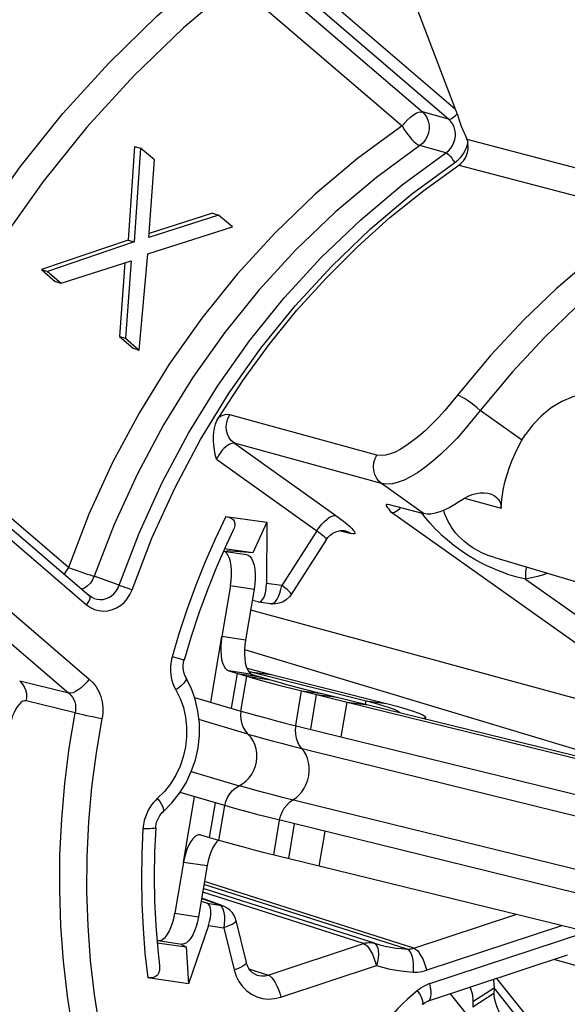
# Model space of a CAD drawing. Extents: x 7264 to 7726, y -3265 to -2939.
# Drawn here: x 7352 to 7357, y -3223 to -3213 of the extents above; entities that cross this region are included whole.
import ezdxf

# ---------------------------------------------------------------- set-up
doc = ezdxf.new("R2010")
doc.units = 0
doc.header["$LTSCALE"] = 0.3
doc.layers.get('0').update_dxf_attribs({"linetype": 'CONTINUOUS', "lineweight": 25})
doc.layers.add('_26_DATUM_AXIS', color=7, linetype='CONTINUOUS')
doc.layers.add('RUNDUNGEN', color=7, linetype='CONTINUOUS')

msp = doc.modelspace()

# ---------------------------------------------------------------- linework, layer by layer
at = {"color": 9}
for p, q in [((7355.84951, -3214.15593), (7353.01314, -3211.72326)), ((7355.7823, -3214.24953), (7352.91564, -3211.79088)), ((7353.93679, -3212.81176), (7355.53169, -3214.17966)), ((7353.74178, -3212.947), (7355.33668, -3214.3149)), ((7355.7823, -3214.24953), (7355.53169, -3214.17966)), ((7355.95806, -3214.44264), (7357.81207, -3214.92822)), ((7355.75665, -3214.57347), (7355.50633, -3214.5034)), ((7355.8805, -3214.69226), (7357.72088, -3215.17578)), ((7349.81067, -3216.76865), (7352.30876, -3218.91119)), ((7355.0944, -3217.47467), (7353.68238, -3217.08899)), ((7356.48133, -3217.32804), (7356.08533, -3217.04603)), ((7352.13548, -3218.55438), (7350.54058, -3217.18648)), ((7355.13911, -3217.7486), (7353.72753, -3217.36222)), ((7353.72753, -3217.36222), (7354.7022, -3218.05634)), ((7349.80827, -3217.45862), (7352.33534, -3219.626)), ((7353.55458, -3217.51434), (7354.51879, -3218.20101)), ((7349.61327, -3217.59385), (7352.14033, -3219.76124)), ((7355.54227, -3218.03571), (7355.13911, -3217.7486)), ((7355.9352, -3217.8884), (7356.28716, -3217.98442)), ((7358.20333, -3220.13771), (7355.23653, -3218.02488)), ((7355.31407, -3217.98787), (7355.32422, -3217.97771)), ((7352.57534, -3218.1406), (7352.38363, -3218.63893)), ((7354.80514, -3218.13485), (7354.83127, -3218.15737)), ((7354.51879, -3218.20101), (7354.18249, -3218.72789)), ((7354.74531, -3218.20077), (7354.84795, -3218.2281)), ((7354.79327, -3218.20238), (7354.81644, -3218.21039)), ((7354.81644, -3218.21039), (7354.84795, -3218.2281)), ((7352.20833, -3218.58025), (7352.31508, -3218.61697)), ((7352.62178, -3218.72512), (7352.38363, -3218.63893)), ((7354.18249, -3218.72789), (7354.03557, -3218.70644)), ((7356.52198, -3218.66503), (7358.38674, -3219.99304)), ((7354.2738, -3218.81263), (7354.27382, -3218.81259)), ((7352.32272, -3218.89062), (7352.30876, -3218.91119)), ((7353.88262, -3218.96127), (7358.20333, -3220.13771)), ((7353.83357, -3219.25068), (7353.60678, -3219.21758)), ((7353.82398, -3219.34082), (7357.6579, -3220.49611)), ((7353.1913, -3219.42867), (7353.12999, -3219.41169)), ((7353.23174, -3219.43966), (7353.1913, -3219.42867)), ((7353.89941, -3219.58036), (7353.67262, -3219.54725)), ((7353.75673, -3219.57215), (7353.98351, -3219.60525)), ((7353.88341, -3219.57204), (7353.88612, -3219.55604)), ((7353.90223, -3219.55808), (7354.08018, -3219.58062)), ((7352.14033, -3219.76124), (7351.66756, -3219.64632)), ((7353.84648, -3219.59871), (7354.07326, -3219.63182)), ((7354.37226, -3219.73872), (7354.57401, -3219.76516)), ((7352.20059, -3219.94911), (7351.73065, -3219.83427)), ((7354.51606, -3219.7741), (7354.71781, -3219.80054)), ((7354.80935, -3219.84626), (7355.01109, -3219.8727)), ((7354.98582, -3219.86841), (7354.99141, -3219.83544)), ((7355.01542, -3219.83849), (7355.18546, -3219.86002)), ((7355.52765, -3219.99979), (7355.54818, -3220.00339)), ((7353.23966, -3221.38364), (7353.46644, -3221.41675)), ((7355.07092, -3222.16188), (7353.42909, -3221.63713)), ((7355.38456, -3222.21765), (7353.43572, -3221.59796)), ((7355.44996, -3222.20897), (7353.44051, -3221.56973)), ((7353.58369, -3221.79459), (7353.41297, -3221.73219)), ((7354.9671, -3222.16373), (7353.42345, -3221.67038)), ((7353.46562, -3221.77735), (7353.58369, -3221.79459)), ((7353.58369, -3221.79459), (7353.61696, -3221.80299)), ((7355.44996, -3222.20897), (7356.4277, -3221.88545)), ((7353.47865, -3221.99226), (7353.62557, -3222.01371)), ((7353.62557, -3222.01371), (7353.72425, -3222.41798)), ((7353.7426, -3221.94341), (7353.74261, -3221.94346)), ((7356.86628, -3221.99335), (7355.57286, -3222.42133)), ((7355.60271, -3222.54953), (7357.10009, -3222.05406)), ((7354.05107, -3222.46683), (7354.9671, -3222.16373)), ((7353.86623, -3222.40602), (7354.05107, -3222.46683)), ((7354.17396, -3222.67919), (7355.09, -3222.37609)), ((7357.40396, -3222.49103), (7356.79368, -3222.31767)), ((7356.01657, -3222.72119), (7356.21898, -3222.59086)), ((7356.69354, -3223.1858), (7356.21898, -3222.59086)), ((7356.08937, -3223.00602), (7355.80203, -3222.6458))]:
    msp.add_line(p, q, dxfattribs=at)
at = {"color": 7}
for p, q in [((7355.94356, -3214.40951), (7355.95806, -3214.44264)), ((7352.77019, -3214.51187), (7352.70724, -3215.41171)), ((7352.82814, -3214.52902), (7352.76519, -3215.42886)), ((7352.77019, -3214.51187), (7352.82814, -3214.52902)), ((7352.96021, -3214.64229), (7352.82814, -3214.52902)), ((7352.90724, -3215.38482), (7352.96021, -3214.64229)), ((7353.5765, -3215.17087), (7352.90724, -3215.38482)), ((7353.51855, -3215.15372), (7352.90985, -3215.34831)), ((7353.51855, -3215.15372), (7353.5765, -3215.17087)), ((7353.70857, -3215.28414), (7353.5765, -3215.17087)), ((7352.89725, -3215.54213), (7353.70857, -3215.28414)), ((7352.70724, -3215.41171), (7351.87692, -3215.69487)), ((7352.70724, -3215.41171), (7352.76519, -3215.42886)), ((7352.76519, -3215.42886), (7351.93487, -3215.71203)), ((7352.81529, -3216.46714), (7352.89725, -3215.54213)), ((7351.87692, -3215.69487), (7352.00898, -3215.80814)), ((7351.87692, -3215.69487), (7351.93487, -3215.71203)), ((7352.06693, -3215.82529), (7352.73619, -3215.61135)), ((7352.67564, -3215.63071), (7352.62528, -3216.33672)), ((7352.73619, -3215.61135), (7352.68323, -3216.35387)), ((7351.93487, -3215.71203), (7352.06693, -3215.82529)), ((7352.00898, -3215.80814), (7352.06693, -3215.82529)), ((7352.62528, -3216.33672), (7352.75734, -3216.44999)), ((7352.62528, -3216.33672), (7352.68323, -3216.35387)), ((7352.68323, -3216.35387), (7352.81529, -3216.46714)), ((7352.75734, -3216.44999), (7352.81529, -3216.46714)), ((7349.83514, -3216.6796), (7352.33523, -3218.82385)), ((7355.21239, -3217.94796), (7355.54227, -3218.03571)), ((7353.64681, -3218.06315), (7354.03959, -3218.12048)), ((7354.03959, -3218.12048), (7353.90501, -3218.41349)), ((7354.03959, -3218.12048), (7354.03557, -3218.70644)), ((7354.60897, -3218.28754), (7354.2738, -3218.81263)), ((7353.90501, -3218.41349), (7353.63406, -3218.37393)), ((7353.90501, -3218.41349), (7353.65191, -3218.39558)), ((7356.2264, -3218.45986), (7356.22549, -3218.45959)), ((7352.3827, -3218.85184), (7352.38328, -3218.85206)), ((7353.9558, -3218.88523), (7353.89771, -3218.8722)), ((7353.9558, -3218.88523), (7353.95831, -3218.88564)), ((7354.07633, -3218.90292), (7353.95831, -3218.8857)), ((7353.67262, -3219.54725), (7353.84648, -3219.59871)), ((7353.84741, -3219.52032), (7354.08018, -3219.58062)), ((7353.86285, -3219.55002), (7353.88612, -3219.55604)), ((7353.88612, -3219.55604), (7354.99141, -3219.83544)), ((7353.89941, -3219.58036), (7354.07326, -3219.63182)), ((7354.08018, -3219.58062), (7355.18546, -3219.86002)), ((7354.99141, -3219.83544), (7355.07779, -3219.85809)), ((7355.07779, -3219.85809), (7355.15172, -3219.87904)), ((7355.18546, -3219.86002), (7355.28582, -3219.88609)), ((7355.56135, -3219.99328), (7355.55894, -3220.00749)), ((7353.40562, -3221.12258), (7353.39905, -3221.12112)), ((7353.57948, -3221.17403), (7353.40562, -3221.12258)), ((7353.57423, -3221.17248), (7353.55477, -3221.19187)), ((7353.55477, -3221.19187), (7353.53585, -3221.2179)), ((7353.61696, -3221.80299), (7353.41357, -3221.72865)), ((7353.40879, -3221.75688), (7353.46562, -3221.77735)), ((7353.47865, -3221.99226), (7353.28865, -3222.55107)), ((7353.7426, -3221.94341), (7353.84127, -3222.34768)), ((7352.98695, -3222.15628), (7353.26379, -3222.19669)), ((7353.22159, -3222.17402), (7353.26379, -3222.19669)), ((7353.26379, -3222.19669), (7353.28865, -3222.55107)), ((7356.92182, -3222.27527), (7355.58826, -3222.71653)), ((7353.28865, -3222.55107), (7352.89587, -3222.49373)), ((7353.94331, -3222.46744), (7353.94346, -3222.46749)), ((7356.24306, -3222.49987), (7356.64579, -3223.00477))]:
    msp.add_line(p, q, dxfattribs=at)
for points in [[(7355.86519, -3214.19961), (7355.86278, -3214.19254), (7355.8603, -3214.18538), (7355.85772, -3214.17814), (7355.85507, -3214.17082), (7355.85233, -3214.16342), (7355.06186, -3212.0869)], [(7355.86519, -3214.19961), (7355.87467, -3214.2294), (7355.88444, -3214.25892), (7355.89429, -3214.28795), (7355.90486, -3214.31712), (7355.91687, -3214.3469), (7355.94356, -3214.40951)], [(7355.97034, -3214.47334), (7355.96683, -3214.4656), (7355.96359, -3214.45792), (7355.96066, -3214.45027), (7355.95806, -3214.44264)], [(7355.8805, -3214.69226), (7355.90413, -3214.67336), (7355.92451, -3214.65149), (7355.94184, -3214.62632), (7355.95556, -3214.59887), (7355.96518, -3214.56981), (7355.9707, -3214.53982), (7355.9719, -3214.50992), (7355.96887, -3214.47978)], [(7355.96887, -3214.47978), (7355.96829, -3214.47843), (7355.96834, -3214.47691), (7355.96903, -3214.47522), (7355.97034, -3214.47334)], [(7353.57759, -3217.11288), (7353.81086, -3216.75631), (7354.06078, -3216.41398), (7354.3278, -3216.08535), (7354.61058, -3215.77201), (7354.9083, -3215.47513), (7355.21988, -3215.19557), (7355.54377, -3214.93478), (7355.8805, -3214.69226)], [(7357.31515, -3216.86961), (7357.2004, -3216.86847), (7357.08779, -3216.88336), (7356.97634, -3216.91461), (7356.86898, -3216.9612), (7356.7677, -3217.02275), (7356.67426, -3217.0976), (7356.5914, -3217.18376), (7356.51819, -3217.28189)], [(7353.55458, -3217.51434), (7353.54464, -3217.46843), (7353.53682, -3217.42352), (7353.53089, -3217.37957), (7353.52753, -3217.33668), (7353.52732, -3217.29481), (7353.53037, -3217.25433), (7353.53703, -3217.21539), (7353.54713, -3217.17854), (7353.56065, -3217.14444), (7353.57759, -3217.11288)], [(7356.30685, -3217.81239), (7356.32349, -3217.73651), (7356.34393, -3217.66291), (7356.36743, -3217.59215), (7356.3935, -3217.5244), (7356.42155, -3217.46004), (7356.45151, -3217.39845), (7356.48367, -3217.33901), (7356.51748, -3217.28224)], [(7356.51819, -3217.28189), (7356.50882, -3217.29354), (7356.48133, -3217.32804)], [(7355.9009, -3217.91049), (7355.93504, -3217.88848), (7355.97096, -3217.86964), (7356.0089, -3217.85429), (7356.0476, -3217.84314), (7356.0863, -3217.83702), (7356.12389, -3217.83598), (7356.15938, -3217.84045), (7356.17149, -3217.84332)], [(7356.17149, -3217.84332), (7356.19175, -3217.84979), (7356.21956, -3217.86342), (7356.24305, -3217.88113), (7356.26221, -3217.9025), (7356.27631, -3217.92716), (7356.28453, -3217.95449), (7356.28716, -3217.98442)], [(7356.28716, -3217.98442), (7356.28955, -3217.94162), (7356.29366, -3217.8986), (7356.29944, -3217.85549), (7356.30685, -3217.81239)], [(7355.23653, -3218.02488), (7355.22317, -3218.00952), (7355.21146, -3217.99537), (7355.20113, -3217.98227), (7355.19302, -3217.97071), (7355.18782, -3217.96109), (7355.18574, -3217.95357), (7355.18721, -3217.94845), (7355.18767, -3217.94794)], [(7355.18767, -3217.94794), (7355.19213, -3217.94575), (7355.20053, -3217.9456), (7355.21239, -3217.94796)], [(7355.9009, -3217.91049), (7355.84772, -3217.94634), (7355.79614, -3217.97688), (7355.74654, -3218.00192), (7355.69937, -3218.02104), (7355.655, -3218.03402), (7355.61383, -3218.04076), (7355.57621, -3218.04126), (7355.54227, -3218.03571)], [(7353.64681, -3218.06315), (7353.67495, -3218.06976), (7353.6976, -3218.07992), (7353.71489, -3218.09385), (7353.72645, -3218.11089), (7353.73193, -3218.13059), (7353.73144, -3218.15259), (7353.72493, -3218.17657), (7353.71985, -3218.18837)], [(7353.71985, -3218.18837), (7353.65188, -3218.33325), (7353.55705, -3218.54977), (7353.46887, -3218.76926), (7353.38745, -3218.99146), (7353.31288, -3219.21613), (7353.24524, -3219.44301)], [(7354.60896, -3218.28755), (7354.62451, -3218.26648), (7354.64762, -3218.24351), (7354.67318, -3218.2254), (7354.69937, -3218.21251), (7354.72407, -3218.20459), (7354.74605, -3218.20064), (7354.7638, -3218.19953), (7354.77749, -3218.20001), (7354.78441, -3218.20076)], [(7354.78441, -3218.20076), (7354.78714, -3218.20116), (7354.79237, -3218.20216), (7354.79323, -3218.20237)], [(7354.27382, -3218.81259), (7354.25762, -3218.83453), (7354.22895, -3218.86215), (7354.19519, -3218.88364), (7354.15748, -3218.89807), (7354.11719, -3218.90466), (7354.07633, -3218.90292)], [(7352.38276, -3218.85187), (7352.35782, -3218.84001), (7352.33523, -3218.82385)], [(7353.60678, -3219.21758), (7353.60035, -3219.26474), (7353.59699, -3219.31048), (7353.59672, -3219.35535), (7353.59949, -3219.39771), (7353.60535, -3219.43641), (7353.61405, -3219.47065), (7353.62548, -3219.49942), (7353.63926, -3219.5222), (7353.65492, -3219.53804), (7353.67262, -3219.54725)], [(7353.83357, -3219.25068), (7353.82712, -3219.29795), (7353.82376, -3219.34376), (7353.8235, -3219.38863), (7353.82629, -3219.43098), (7353.83216, -3219.46966), (7353.84087, -3219.50387), (7353.8523, -3219.5326), (7353.86608, -3219.55535), (7353.88173, -3219.57116), (7353.89941, -3219.58036)], [(7353.2534, -3219.59014), (7353.24249, -3219.55761), (7353.23704, -3219.52264), (7353.23727, -3219.48681), (7353.24302, -3219.4515), (7353.24524, -3219.44301)], [(7353.04634, -3220.89596), (7353.12849, -3220.81297), (7353.20115, -3220.72059), (7353.2634, -3220.61998), (7353.31424, -3220.51266), (7353.35293, -3220.40022), (7353.37894, -3220.28428), (7353.39191, -3220.16648), (7353.39168, -3220.04852), (7353.37829, -3219.93206), (7353.35196, -3219.81876), (7353.31313, -3219.71026), (7353.2534, -3219.59014)], [(7353.84648, -3219.59871), (7353.92022, -3219.6201), (7353.99957, -3219.64228), (7354.08459, -3219.66527), (7354.17512, -3219.68903), (7354.27099, -3219.71351), (7354.80935, -3219.84626)], [(7354.07326, -3219.63182), (7354.14349, -3219.65219), (7354.21906, -3219.67331), (7354.30004, -3219.69521), (7354.38625, -3219.71783), (7354.47756, -3219.74114), (7355.01109, -3219.8727)], [(7355.15172, -3219.87904), (7355.21248, -3219.89813), (7355.25951, -3219.91519)], [(7355.25951, -3219.91519), (7355.29238, -3219.93006), (7355.31077, -3219.94263), (7355.31275, -3219.94691)], [(7355.28582, -3219.88609), (7355.37171, -3219.91021), (7355.4423, -3219.93216), (7355.49696, -3219.95174), (7355.53517, -3219.96879), (7355.55657, -3219.98317), (7355.56135, -3219.99328)], [(7355.56135, -3219.99328), (7355.56093, -3219.99473), (7355.54818, -3220.00339)], [(7352.97246, -3221.05236), (7352.97403, -3221.03612), (7352.98161, -3221.00035), (7352.99476, -3220.96586), (7353.01309, -3220.93401), (7353.03579, -3220.90616), (7353.04633, -3220.89597)], [(7352.97246, -3221.05237), (7352.96179, -3221.2874), (7352.95844, -3221.52231), (7352.96241, -3221.75682), (7352.97372, -3221.99066), (7352.99233, -3222.22358), (7353.00851, -3222.37585)], [(7353.39905, -3221.12112), (7353.38664, -3221.12093), (7353.36736, -3221.12643), (7353.34754, -3221.13927), (7353.32792, -3221.15884), (7353.309, -3221.18491), (7353.2912, -3221.21661), (7353.27502, -3221.25336), (7353.26078, -3221.29409), (7353.24906, -3221.33736), (7353.23966, -3221.38364)], [(7354.54234, -3221.42158), (7354.00399, -3221.28883), (7353.90812, -3221.26435), (7353.81759, -3221.24059), (7353.73257, -3221.2176), (7353.65322, -3221.19542), (7353.57948, -3221.17403)], [(7353.53585, -3221.2179), (7353.51805, -3221.24958), (7353.50186, -3221.28631), (7353.48762, -3221.32704), (7353.47587, -3221.37036), (7353.46644, -3221.41675)], [(7353.74261, -3221.94346), (7353.73692, -3221.92432), (7353.72463, -3221.89646), (7353.70819, -3221.87068), (7353.68784, -3221.84755), (7353.66392, -3221.82764), (7353.63698, -3221.81157), (7353.61755, -3221.80321)], [(7353.00852, -3222.37585), (7353.0098, -3222.39591), (7353.00756, -3222.42355), (7353.0003, -3222.44725), (7352.98818, -3222.46669), (7352.97123, -3222.48144), (7352.94995, -3222.49113), (7352.92489, -3222.49516), (7352.89587, -3222.49373)], [(7353.9433, -3222.46744), (7353.92428, -3222.4595), (7353.90185, -3222.44527), (7353.88209, -3222.42691), (7353.86534, -3222.40485), (7353.85194, -3222.37952), (7353.84227, -3222.35161), (7353.84127, -3222.34768)], [(7355.98604, -3222.58491), (7355.99725, -3222.60368), (7356.01294, -3222.65823), (7356.01657, -3222.72119)], [(7356.21262, -3222.50994), (7356.2149, -3222.51791), (7356.21898, -3222.59086)], [(7355.53182, -3222.74772), (7355.53449, -3222.7456), (7355.55732, -3222.73034), (7355.58172, -3222.71885), (7355.58825, -3222.71654)]]:
    msp.add_lwpolyline(points, dxfattribs=at)
at = {"color": 9}
for points in [[(7350.34135, -3216.98477), (7350.62482, -3216.38528), (7350.94206, -3215.80446), (7351.29178, -3215.24463), (7351.6726, -3214.70803), (7352.083, -3214.19679), (7352.52133, -3213.71296), (7352.98585, -3213.25847), (7353.47471, -3212.83513)], [(7353.74178, -3212.947), (7353.239, -3213.37436), (7352.76301, -3213.83402), (7352.31258, -3214.3273), (7351.8914, -3214.85018), (7351.50235, -3215.39977), (7351.14651, -3215.9739), (7350.82617, -3216.56909), (7350.54058, -3217.18648)], [(7355.33668, -3214.3149), (7355.36173, -3214.28419), (7355.38892, -3214.25551), (7355.41736, -3214.22988), (7355.44542, -3214.20878), (7355.4715, -3214.19316), (7355.49498, -3214.1831), (7355.51523, -3214.17864), (7355.53169, -3214.17966)], [(7355.53169, -3214.17966), (7355.55587, -3214.20531), (7355.57491, -3214.23577), (7355.58811, -3214.26992), (7355.59501, -3214.30652), (7355.59535, -3214.34426), (7355.58912, -3214.38176), (7355.57654, -3214.41767), (7355.55807, -3214.45069), (7355.53438, -3214.47961), (7355.50633, -3214.5034)], [(7355.75665, -3214.57347), (7355.78171, -3214.55334), (7355.80314, -3214.52971), (7355.8205, -3214.50353), (7355.8338, -3214.47523), (7355.84296, -3214.44494), (7355.84759, -3214.41397), (7355.84772, -3214.38374), (7355.84358, -3214.35419), (7355.83521, -3214.32567), (7355.82244, -3214.29836), (7355.80478, -3214.27253), (7355.7823, -3214.24953)], [(7355.7823, -3214.24953), (7355.7924, -3214.24982), (7355.80486, -3214.24626), (7355.81908, -3214.23903), (7355.83438, -3214.22849), (7355.85, -3214.21513), (7355.86519, -3214.19961)], [(7355.33668, -3214.3149), (7354.9097, -3214.62944), (7354.50362, -3214.97159), (7354.11756, -3215.34223), (7353.75414, -3215.73873), (7353.41519, -3216.15943), (7353.10208, -3216.60228), (7352.81638, -3217.06544), (7352.55922, -3217.54663), (7352.33246, -3218.04258), (7352.13548, -3218.55438)], [(7355.33668, -3214.3149), (7355.35672, -3214.34815), (7355.37911, -3214.38113), (7355.40315, -3214.41271), (7355.42741, -3214.44101), (7355.45045, -3214.46454), (7355.47167, -3214.48297), (7355.49048, -3214.49597), (7355.50633, -3214.5034)], [(7355.50633, -3214.5034), (7355.09057, -3214.80957), (7354.69351, -3215.14415), (7354.31693, -3215.50563), (7353.96253, -3215.89238), (7353.63192, -3216.30266), (7353.32657, -3216.73461), (7353.04788, -3217.18629), (7352.79709, -3217.65566), (7352.57534, -3218.1406)], [(7355.84133, -3214.66782), (7355.87248, -3214.64305), (7355.89971, -3214.61545), (7355.92303, -3214.58485), (7355.94237, -3214.55179), (7355.95764, -3214.51683), (7355.96887, -3214.47978)], [(7352.62178, -3218.72512), (7352.81353, -3218.22444), (7353.03562, -3217.73724), (7353.28705, -3217.26571), (7353.56666, -3216.81203), (7353.87319, -3216.37825), (7354.20523, -3215.96635), (7354.56127, -3215.57821), (7354.93969, -3215.2156), (7355.33875, -3214.88018), (7355.75665, -3214.57347)], [(7355.75665, -3214.57347), (7355.76828, -3214.57953), (7355.78221, -3214.59071), (7355.7975, -3214.60627), (7355.81314, -3214.62517), (7355.82808, -3214.64616), (7355.84133, -3214.66782)], [(7352.74591, -3218.76722), (7352.93575, -3218.27178), (7353.15453, -3217.79179), (7353.40285, -3217.32622), (7353.67891, -3216.8782), (7353.98162, -3216.44991), (7354.30944, -3216.04316), (7354.66105, -3215.65994), (7355.03468, -3215.30184), (7355.42783, -3214.97142), (7355.84133, -3214.66782)], [(7357.72088, -3215.17578), (7357.42786, -3215.38077), (7357.12522, -3215.61497), (7356.81628, -3215.88012), (7356.50216, -3216.18022), (7356.18479, -3216.51953), (7355.86922, -3216.89969)], [(7357.88952, -3215.36631), (7357.60253, -3215.56501), (7357.30887, -3215.79445), (7357.00743, -3216.05295), (7356.70154, -3216.34551), (7356.39454, -3216.67708), (7356.08533, -3217.04603)], [(7355.86922, -3216.89969), (7355.80856, -3216.97482), (7355.74707, -3217.0466), (7355.68452, -3217.11507), (7355.62127, -3217.17978), (7355.55704, -3217.24081), (7355.49344, -3217.29658), (7355.43146, -3217.34565), (7355.37252, -3217.38742), (7355.31888, -3217.42038), (7355.269, -3217.44572), (7355.22246, -3217.46447), (7355.17835, -3217.47579), (7355.13556, -3217.47915), (7355.0944, -3217.47467)], [(7356.08533, -3217.04603), (7356.05676, -3217.0215), (7356.02631, -3216.99704), (7355.99517, -3216.97358), (7355.96452, -3216.95203), (7355.93555, -3216.93321), (7355.90936, -3216.91784), (7355.88696, -3216.90653), (7355.86922, -3216.89969)], [(7353.68238, -3217.08899), (7353.66042, -3217.08638), (7353.63561, -3217.08948), (7353.60799, -3217.0983), (7353.57759, -3217.11287)], [(7353.72754, -3217.36222), (7353.70037, -3217.33825), (7353.67827, -3217.30882), (7353.66207, -3217.27505), (7353.65241, -3217.23823), (7353.64963, -3217.19975), (7353.65385, -3217.16108), (7353.66491, -3217.12368), (7353.68238, -3217.08899)], [(7356.08533, -3217.04603), (7356.01362, -3217.13821), (7355.93938, -3217.22707), (7355.86402, -3217.31117), (7355.7875, -3217.39055), (7355.70946, -3217.46537), (7355.63187, -3217.53335), (7355.55591, -3217.59341), (7355.4836, -3217.64395), (7355.41756, -3217.68376), (7355.35596, -3217.71458), (7355.2986, -3217.73671), (7355.24366, -3217.75065), (7355.18959, -3217.75536), (7355.13911, -3217.7486)], [(7353.72753, -3217.36222), (7353.71673, -3217.36087), (7353.70439, -3217.36233), (7353.69069, -3217.36659), (7353.67589, -3217.37366), (7353.66028, -3217.38346), (7353.64415, -3217.3959), (7353.62782, -3217.41083), (7353.61162, -3217.42803), (7353.59593, -3217.44725), (7353.581, -3217.46823), (7353.56712, -3217.49072), (7353.55458, -3217.51434)], [(7355.13911, -3217.7486), (7355.11188, -3217.72456), (7355.08974, -3217.69504), (7355.07355, -3217.66115), (7355.06392, -3217.62421), (7355.06122, -3217.58562), (7355.06555, -3217.54685), (7355.07676, -3217.50939), (7355.0944, -3217.47467)], [(7354.51879, -3218.20101), (7354.54099, -3218.16898), (7354.56527, -3218.13903), (7354.59073, -3218.11231), (7354.61639, -3218.08983), (7354.64128, -3218.07244), (7354.66444, -3218.06081), (7354.68501, -3218.05537), (7354.7022, -3218.05634)], [(7354.7022, -3218.05634), (7354.7404, -3218.08415), (7354.77464, -3218.11026), (7354.80514, -3218.13485)], [(7355.23653, -3218.02488), (7355.24895, -3218.0257), (7355.26324, -3218.02234), (7355.27902, -3218.01476), (7355.29607, -3218.00319), (7355.31407, -3217.98787)], [(7356.20278, -3218.5621), (7356.14832, -3218.53679), (7356.09192, -3218.5082), (7356.03538, -3218.47716), (7355.98014, -3218.44414), (7355.92722, -3218.41012), (7355.87821, -3218.37601), (7355.83282, -3218.3422), (7355.79152, -3218.30925), (7355.75376, -3218.27714), (7355.71926, -3218.24605), (7355.68763, -3218.21586), (7355.65847, -3218.18655), (7355.63154, -3218.15803), (7355.60649, -3218.13022), (7355.58325, -3218.10319), (7355.56176, -3218.07709), (7355.54169, -3218.0516), (7355.52647, -3218.03151)], [(7356.22549, -3218.45959), (7356.21408, -3218.45612), (7356.16112, -3218.43788), (7356.10923, -3218.41633), (7356.05997, -3218.39198), (7356.01426, -3218.36544), (7355.97343, -3218.33778), (7355.93706, -3218.30931), (7355.90527, -3218.28071), (7355.87736, -3218.2521), (7355.85285, -3218.22367), (7355.83126, -3218.19547), (7355.81209, -3218.16749), (7355.79504, -3218.13977), (7355.77971, -3218.11222), (7355.76599, -3218.08498), (7355.7537, -3218.05825), (7355.74257, -3218.03174), (7355.73316, -3218.00734)], [(7353.64681, -3218.06315), (7353.5437, -3218.28077), (7353.44734, -3218.50134), (7353.3577, -3218.72494), (7353.27488, -3218.95132), (7353.19899, -3219.18021), (7353.12999, -3219.41169)], [(7354.51879, -3218.20101), (7354.53767, -3218.21477), (7354.55488, -3218.22794), (7354.57013, -3218.24032), (7354.58316, -3218.25169), (7354.59376, -3218.26186), (7354.60176, -3218.27066), (7354.60701, -3218.27794), (7354.60943, -3218.28359), (7354.60897, -3218.28754)], [(7354.83127, -3218.15737), (7354.85252, -3218.17744), (7354.86866, -3218.19478), (7354.87931, -3218.20903), (7354.8844, -3218.22003), (7354.88371, -3218.2275), (7354.87737, -3218.2314), (7354.86546, -3218.23159), (7354.84795, -3218.2281)], [(7352.13548, -3218.55438), (7352.11348, -3218.58599), (7352.09532, -3218.61738), (7352.09509, -3218.61789)], [(7352.13548, -3218.55438), (7352.1711, -3218.56625), (7352.20833, -3218.58025)], [(7352.31508, -3218.61697), (7352.34298, -3218.62607), (7352.36543, -3218.63408), (7352.38363, -3218.63893)], [(7356.52198, -3218.66503), (7356.48134, -3218.65661), (7356.43948, -3218.64639), (7356.39692, -3218.63448), (7356.35254, -3218.6204), (7356.30517, -3218.60377), (7356.25529, -3218.58441), (7356.20278, -3218.5621)], [(7356.52915, -3218.54947), (7356.52646, -3218.55946), (7356.52197, -3218.5914), (7356.52046, -3218.62705), (7356.52198, -3218.66503)], [(7356.73442, -3218.61022), (7356.69288, -3218.62516), (7356.6366, -3218.6418), (7356.57964, -3218.65509), (7356.52198, -3218.66503)], [(7352.38363, -3218.63893), (7352.36765, -3218.67345), (7352.34607, -3218.70448), (7352.31965, -3218.73091), (7352.28936, -3218.75177), (7352.26413, -3218.76287)], [(7352.30876, -3218.91119), (7352.34658, -3218.93781), (7352.38623, -3218.95691), (7352.42805, -3218.96848), (7352.47101, -3218.97261), (7352.51474, -3218.96924), (7352.55749, -3218.95894), (7352.59733, -3218.94216), (7352.63443, -3218.91914), (7352.66851, -3218.8904), (7352.69885, -3218.85558), (7352.72455, -3218.8145), (7352.74591, -3218.76722)], [(7352.38328, -3218.85206), (7352.41027, -3218.8594), (7352.43895, -3218.86221), (7352.46817, -3218.86009), (7352.49666, -3218.85311), (7352.5232, -3218.84187), (7352.5479, -3218.82656), (7352.57047, -3218.80735), (7352.59069, -3218.78413), (7352.60817, -3218.75653), (7352.62178, -3218.72512)], [(7352.62178, -3218.72512), (7352.6349, -3218.7292), (7352.65285, -3218.73506), (7352.67442, -3218.7423), (7352.69819, -3218.75044), (7352.72256, -3218.75893), (7352.74591, -3218.76722)], [(7354.07633, -3218.90292), (7354.08932, -3218.90223), (7354.10541, -3218.89473), (7354.12157, -3218.88016), (7354.13715, -3218.85901), (7354.15152, -3218.83214), (7354.16417, -3218.80053), (7354.17462, -3218.76534), (7354.18249, -3218.72789)], [(7354.27382, -3218.81259), (7354.27313, -3218.80666), (7354.26606, -3218.79677), (7354.25286, -3218.7834), (7354.23403, -3218.76703), (7354.21027, -3218.74829), (7354.18249, -3218.72789)], [(7352.33942, -3218.85263), (7352.33317, -3218.87065), (7352.32272, -3218.89062)], [(7352.33523, -3218.82385), (7352.33796, -3218.827), (7352.34106, -3218.83775), (7352.33942, -3218.85263)], [(7353.12999, -3219.41169), (7353.12429, -3219.43422), (7353.11981, -3219.45695), (7353.11653, -3219.47959), (7353.11451, -3219.50299), (7353.11371, -3219.52801), (7353.11446, -3219.55427), (7353.11699, -3219.58176), (7353.12158, -3219.61023), (7353.12846, -3219.63952), (7353.13796, -3219.6694), (7353.15055, -3219.6996), (7353.16605, -3219.73021)], [(7353.24524, -3219.44301), (7353.24208, -3219.44234), (7353.23174, -3219.43966)], [(7351.66756, -3219.64632), (7351.69078, -3219.67025), (7351.70954, -3219.69841), (7351.72325, -3219.72993), (7351.73149, -3219.7638), (7351.73398, -3219.79895), (7351.73065, -3219.83427)], [(7352.33534, -3219.626), (7352.3109, -3219.65601), (7352.28448, -3219.68403), (7352.25707, -3219.709), (7352.2297, -3219.73), (7352.20339, -3219.74623), (7352.17914, -3219.75708), (7352.15785, -3219.76215), (7352.14033, -3219.76124)], [(7352.33534, -3219.626), (7352.37095, -3219.66124), (7352.40124, -3219.70095), (7352.42646, -3219.74562), (7352.44588, -3219.79385), (7352.45883, -3219.84483), (7352.46535, -3219.89732), (7352.46524, -3219.94966), (7352.45859, -3220.00239)], [(7353.26234, -3219.60796), (7353.26461, -3219.61437), (7353.26334, -3219.6285), (7353.25536, -3219.64565), (7353.24098, -3219.66518), (7353.22075, -3219.68633), (7353.19545, -3219.70829), (7353.16605, -3219.73021)], [(7352.14033, -3219.76124), (7352.15786, -3219.77865), (7352.17304, -3219.79866), (7352.18553, -3219.82094), (7352.19503, -3219.84503), (7352.20136, -3219.87046), (7352.20438, -3219.89667), (7352.20409, -3219.92304), (7352.20059, -3219.94911)], [(7353.16605, -3219.73021), (7353.20682, -3219.8124), (7353.23763, -3219.899), (7353.25868, -3219.99083), (7353.26943, -3220.08545), (7353.26927, -3220.1811), (7353.25854, -3220.27657), (7353.23717, -3220.37049), (7353.20568, -3220.46157), (7353.16415, -3220.54856), (7353.11374, -3220.62996), (7353.05576, -3220.7036), (7352.98978, -3220.7702)], [(7351.73065, -3219.83427), (7351.71387, -3219.83353), (7351.69663, -3219.8389), (7351.67875, -3219.85061), (7351.66091, -3219.868), (7351.64353, -3219.89103), (7351.62722, -3219.91803), (7351.61287, -3219.94721), (7351.60005, -3219.97884), (7351.58862, -3220.01217), (7351.57847, -3220.04852), (7351.56943, -3220.0891), (7351.56161, -3220.13352)], [(7352.24174, -3223.33389), (7352.17667, -3223.00319), (7352.12501, -3222.6691), (7352.08685, -3222.33223), (7352.06226, -3221.99323), (7352.0513, -3221.65275), (7352.05397, -3221.31137), (7352.07027, -3220.96969), (7352.10018, -3220.62833), (7352.14365, -3220.28793), (7352.20059, -3219.94911)], [(7352.20059, -3219.94911), (7352.21914, -3219.95415), (7352.24392, -3219.96017), (7352.27398, -3219.96694), (7352.30816, -3219.97419), (7352.34516, -3219.98164), (7352.38354, -3219.98901), (7352.42184, -3219.99602), (7352.45859, -3220.00239)], [(7352.49871, -3223.30256), (7352.43522, -3222.97982), (7352.38489, -3222.65439), (7352.34769, -3222.32594), (7352.32371, -3221.99541), (7352.31303, -3221.66344), (7352.31563, -3221.3306), (7352.33153, -3220.99746), (7352.36068, -3220.66464), (7352.40303, -3220.33305), (7352.45859, -3220.00239)], [(7352.98978, -3220.7702), (7352.96916, -3220.79015), (7352.95001, -3220.81141), (7352.93248, -3220.83364), (7352.91616, -3220.85782), (7352.90046, -3220.88482), (7352.88605, -3220.91458), (7352.8732, -3220.94735), (7352.86256, -3220.98302), (7352.85495, -3221.02159), (7352.8501, -3221.06306)], [(7353.04634, -3220.89596), (7353.04763, -3220.89456), (7353.05043, -3220.88467), (7353.04793, -3220.86949), (7353.04023, -3220.84962), (7353.02762, -3220.82582), (7353.01059, -3220.799), (7352.98978, -3220.7702)], [(7352.8501, -3221.06306), (7352.83919, -3221.303), (7352.8357, -3221.54243), (7352.83964, -3221.78147), (7352.85098, -3222.01982), (7352.86972, -3222.25721), (7352.89587, -3222.49373)], [(7352.97246, -3221.05237), (7352.9686, -3221.05588), (7352.95729, -3221.05888), (7352.93898, -3221.06117), (7352.91435, -3221.06266), (7352.88434, -3221.0633), (7352.8501, -3221.06306)], [(7353.58369, -3221.79459), (7353.59758, -3221.80351), (7353.60971, -3221.81935), (7353.61962, -3221.84165)], [(7353.61962, -3221.84165), (7353.62689, -3221.86956), (7353.63122, -3221.90196)], [(7353.63122, -3221.90196), (7353.63245, -3221.93768), (7353.63055, -3221.9754), (7353.62557, -3222.01371)], [(7353.74261, -3221.94346), (7353.74286, -3221.94518), (7353.73959, -3221.95458), (7353.72901, -3221.96538), (7353.71155, -3221.97714), (7353.68786, -3221.98943), (7353.65883, -3222.00177), (7353.62557, -3222.01371)], [(7354.9671, -3222.16373), (7354.98429, -3222.15898), (7355.00173, -3222.15598), (7355.01928, -3222.15477), (7355.03676, -3222.15536), (7355.05403, -3222.15773), (7355.07092, -3222.16188)], [(7354.9671, -3222.16373), (7354.98301, -3222.17207), (7355.00007, -3222.18729), (7355.01762, -3222.20883), (7355.03499, -3222.23588), (7355.0515, -3222.26737), (7355.06654, -3222.30213), (7355.07954, -3222.33884), (7355.09, -3222.37609)], [(7355.07092, -3222.16188), (7355.12209, -3222.17621), (7355.17379, -3222.18854), (7355.22595, -3222.19887), (7355.27851, -3222.20717), (7355.3314, -3222.21343), (7355.38456, -3222.21765)], [(7355.07092, -3222.16188), (7355.08469, -3222.17026), (7355.09574, -3222.18558), (7355.10365, -3222.2073), (7355.1081, -3222.23457), (7355.10892, -3222.26635), (7355.10608, -3222.30143), (7355.09969, -3222.33848), (7355.09, -3222.37609)], [(7355.38456, -3222.21765), (7355.39556, -3222.21796), (7355.40656, -3222.21756), (7355.41749, -3222.21646), (7355.42837, -3222.21466), (7355.43921, -3222.21217), (7355.44996, -3222.20897)], [(7355.38456, -3222.21765), (7355.39914, -3222.22619), (7355.41242, -3222.24194), (7355.42389, -3222.26429), (7355.43311, -3222.29241), (7355.43973, -3222.32521), (7355.44351, -3222.36146), (7355.44429, -3222.39977), (7355.44206, -3222.4387)], [(7355.44996, -3222.20897), (7355.4659, -3222.21733), (7355.48296, -3222.23257), (7355.50051, -3222.25412), (7355.51786, -3222.28116), (7355.53438, -3222.31265), (7355.54941, -3222.3474), (7355.5624, -3222.38409), (7355.57286, -3222.42133)], [(7353.84127, -3222.34768), (7353.84154, -3222.34956), (7353.83818, -3222.35897), (7353.82757, -3222.36975), (7353.81008, -3222.3815), (7353.7864, -3222.39376), (7353.75742, -3222.40608), (7353.72425, -3222.41798)], [(7355.09, -3222.37609), (7355.14747, -3222.39218), (7355.20546, -3222.40602), (7355.26402, -3222.41761), (7355.32302, -3222.42693), (7355.38235, -3222.43395), (7355.44206, -3222.4387)], [(7353.72425, -3222.41798), (7353.74355, -3222.47646), (7353.77017, -3222.52915), (7353.80462, -3222.57652), (7353.84538, -3222.61715), (7353.89117, -3222.64988), (7353.94173, -3222.67444), (7353.99701, -3222.69045), (7354.05511, -3222.69707), (7354.11386, -3222.69319), (7354.17396, -3222.67919)], [(7353.94346, -3222.46749), (7353.96279, -3222.47259), (7353.99182, -3222.47583), (7354.02149, -3222.47395), (7354.05107, -3222.46683)], [(7354.05107, -3222.46683), (7354.06701, -3222.47519), (7354.08407, -3222.49043), (7354.10161, -3222.51198), (7354.11897, -3222.53902), (7354.13548, -3222.57051), (7354.15052, -3222.60526), (7354.16351, -3222.64195), (7354.17396, -3222.67919)], [(7355.44206, -3222.4387), (7355.46409, -3222.4393), (7355.48604, -3222.4385), (7355.5079, -3222.4363), (7355.52966, -3222.43271), (7355.55131, -3222.42772), (7355.57286, -3222.42133)], [(7355.60271, -3222.54953), (7355.5815, -3222.55729), (7355.56083, -3222.5663), (7355.54069, -3222.57657), (7355.52111, -3222.58809), (7355.50208, -3222.60085), (7355.48361, -3222.61485)], [(7355.58826, -3222.71653), (7355.59813, -3222.71033), (7355.60707, -3222.69662), (7355.61291, -3222.67645), (7355.61542, -3222.65059), (7355.61451, -3222.62002), (7355.61022, -3222.5859), (7355.60271, -3222.54953)], [(7355.48361, -3222.61485), (7355.43498, -3222.65544), (7355.38769, -3222.69775), (7355.34171, -3222.7418), (7355.29714, -3222.78752), (7355.25406, -3222.8348), (7355.21245, -3222.88368)], [(7355.53182, -3222.74772), (7355.5339, -3222.74556), (7355.53731, -3222.73488), (7355.53574, -3222.71878), (7355.52925, -3222.69785), (7355.51809, -3222.67291), (7355.50268, -3222.64488), (7355.48361, -3222.61485)]]:
    msp.add_lwpolyline(points, dxfattribs=at)
at = {"color": 7}
for centre, major_axis, ratio, start_param, end_param in [((7353.95508, -3218.6831), (-0.00933, 0.2029), 0.3940622, -3.2176069, -1.7041821), ((7353.39817, -3221.96892), (0.06717, 0.19167), 0.4121006, -1.5481819, -0.0035655)]:
    msp.add_ellipse(centre, major_axis=major_axis, ratio=ratio, start_param=start_param, end_param=end_param, dxfattribs=at)
at = {"layer": '_26_DATUM_AXIS', "color": 7}
msp.add_line((7356.22641, -3218.45987), (7358.02745, -3218.99293), dxfattribs=at)
at = {"layer": 'RUNDUNGEN', "color": 7}
for p, q in [((7353.62376, -3218.39744), (7353.84403, -3218.42959)), ((7353.68982, -3218.72765), (7353.60678, -3219.21758)), ((7353.9166, -3218.76075), (7353.83357, -3219.25068)), ((7354.80935, -3219.84626), (7358.51879, -3220.75892)), ((7355.01109, -3219.8727), (7358.72054, -3220.78535)), ((7355.54818, -3220.00339), (7355.54573, -3220.00424)), ((7353.23966, -3221.38364), (7353.15662, -3221.87358)), ((7353.46644, -3221.41675), (7353.3834, -3221.90668)), ((7358.25179, -3222.33424), (7354.54234, -3221.42158)), ((7352.98501, -3222.13198), (7352.99711, -3222.13608)), ((7352.99738, -3222.13613), (7353.22416, -3222.16923)), ((7356.21898, -3222.59086), (7356.21698, -3222.64495)), ((7356.01657, -3222.72119), (7356.01458, -3222.77528))]:
    msp.add_line(p, q, dxfattribs=at)
at = {"layer": 'RUNDUNGEN', "color": 9}
for p, q in [((7353.68982, -3218.72765), (7353.9166, -3218.76075)), ((7353.50015, -3219.84674), (7353.60678, -3219.21758)), ((7353.70016, -3219.90594), (7353.75673, -3219.57215)), ((7353.78991, -3219.93251), (7353.84648, -3219.59871)), ((7354.31569, -3220.07251), (7354.37226, -3219.73872)), ((7353.34561, -3219.801), (7353.78991, -3219.93251)), ((7354.45949, -3220.10789), (7354.51606, -3219.7741)), ((7354.75277, -3220.18005), (7354.80935, -3219.84626)), ((7353.85802, -3220.15386), (7353.38779, -3220.01468)), ((7353.31415, -3220.51285), (7353.7741, -3220.64898)), ((7353.63605, -3220.84024), (7353.20589, -3220.71292)), ((7353.23966, -3221.38364), (7353.34629, -3220.75448)), ((7353.48973, -3221.14747), (7353.54631, -3220.81368)), ((7353.57948, -3221.17403), (7353.63605, -3220.84024)), ((7354.10526, -3221.31404), (7354.16184, -3220.98025)), ((7354.24906, -3221.34942), (7354.30564, -3221.01563)), ((7354.54234, -3221.42158), (7354.59892, -3221.08778)), ((7353.15662, -3221.87358), (7353.3834, -3221.90668)), ((7356.21698, -3222.64495), (7356.01458, -3222.77528))]:
    msp.add_line(p, q, dxfattribs=at)
at = {"layer": 'RUNDUNGEN', "color": 7}
for points in [[(7353.68982, -3218.72765), (7353.69653, -3218.67776), (7353.69981, -3218.62961), (7353.69963, -3218.58258), (7353.69607, -3218.53852), (7353.6891, -3218.4988), (7353.67903, -3218.4643), (7353.66602, -3218.43622), (7353.65053, -3218.41504), (7353.63315, -3218.40178), (7353.62329, -3218.39851)], [(7353.84393, -3218.42958), (7353.85994, -3218.43489), (7353.87732, -3218.44815), (7353.8928, -3218.46932), (7353.90581, -3218.49741), (7353.91588, -3218.53191), (7353.92286, -3218.57163), (7353.92641, -3218.61569), (7353.92659, -3218.66272), (7353.92331, -3218.71087), (7353.9166, -3218.76075)], [(7352.99711, -3222.13608), (7353.00018, -3222.13637), (7353.02018, -3222.13417), (7353.04102, -3222.12374), (7353.06185, -3222.10568), (7353.08209, -3222.08015), (7353.10122, -3222.04815), (7353.11866, -3222.01031), (7353.134, -3221.96787), (7353.14658, -3221.92247), (7353.15662, -3221.87358)], [(7353.3834, -3221.90668), (7353.37336, -3221.95558), (7353.36079, -3222.00098), (7353.34544, -3222.04342), (7353.32801, -3222.08126), (7353.30888, -3222.11326), (7353.28863, -3222.13878), (7353.2678, -3222.15685), (7353.24696, -3222.16727), (7353.22696, -3222.16947), (7353.22389, -3222.16919)], [(7356.21698, -3222.64495), (7356.21818, -3222.67051), (7356.22322, -3222.70006), (7356.23221, -3222.73392), (7356.24486, -3222.77117), (7356.26106, -3222.81128), (7356.28044, -3222.8535), (7356.30275, -3222.89716), (7356.32755, -3222.9415), (7356.35448, -3222.98576), (7356.38303, -3223.02922), (7356.41251, -3223.07077), (7356.44314, -3223.11078)]]:
    msp.add_lwpolyline(points, dxfattribs=at)
at = {"layer": 'RUNDUNGEN', "color": 9}
for points in [[(7353.78991, -3219.93251), (7353.78613, -3219.97354), (7353.78867, -3220.01437), (7353.79745, -3220.05385), (7353.81223, -3220.09093), (7353.83261, -3220.12457), (7353.85802, -3220.15386)], [(7353.78991, -3219.93251), (7353.8636, -3219.95388), (7353.943, -3219.97608), (7354.02801, -3219.99907), (7354.11854, -3220.02282), (7354.21447, -3220.04731), (7358.02153, -3220.98429)], [(7354.31569, -3220.07251), (7354.31157, -3220.11346), (7354.31309, -3220.15401), (7354.3202, -3220.19306), (7354.33271, -3220.22952), (7354.35028, -3220.26242), (7354.37243, -3220.29083)], [(7353.7741, -3220.64898), (7353.80917, -3220.62819), (7353.84139, -3220.60239), (7353.87011, -3220.57212), (7353.89476, -3220.53797), (7353.91484, -3220.50064), (7353.92994, -3220.46087), (7353.93976, -3220.41948), (7353.94411, -3220.37728), (7353.94289, -3220.33513), (7353.93613, -3220.29389), (7353.92397, -3220.25437), (7353.90665, -3220.21737), (7353.88452, -3220.18364), (7353.85802, -3220.15386)], [(7353.85802, -3220.15386), (7353.93012, -3220.17477), (7354.0078, -3220.19648), (7354.09098, -3220.21898), (7354.17955, -3220.24222), (7354.2734, -3220.26618), (7358.07827, -3221.20261)], [(7354.28851, -3220.78596), (7354.32018, -3220.76426), (7354.3494, -3220.73767), (7354.37558, -3220.70671), (7354.39819, -3220.67203), (7354.41679, -3220.6343), (7354.43099, -3220.5943), (7354.44051, -3220.55282), (7354.44516, -3220.5107), (7354.44484, -3220.4688), (7354.43956, -3220.42794), (7354.42943, -3220.38896), (7354.41465, -3220.35264), (7354.39552, -3220.31971), (7354.37243, -3220.29083)], [(7353.63605, -3220.84024), (7353.64604, -3220.80011), (7353.66196, -3220.76198), (7353.68337, -3220.7269), (7353.7097, -3220.69583), (7353.74022, -3220.66962), (7353.7741, -3220.64898)], [(7357.99435, -3221.69773), (7354.18948, -3220.76131), (7354.09563, -3220.73734), (7354.00706, -3220.7141), (7353.92388, -3220.69161), (7353.8462, -3220.6699), (7353.7741, -3220.64898)], [(7354.16184, -3220.98025), (7354.17148, -3220.94002), (7354.18638, -3220.90162), (7354.20613, -3220.8661), (7354.23019, -3220.83443), (7354.2579, -3220.80747), (7354.28851, -3220.78596)], [(7357.86768, -3221.89202), (7354.06062, -3220.95505), (7353.96469, -3220.93055), (7353.87416, -3220.9068), (7353.78914, -3220.88381), (7353.70974, -3220.86161), (7353.63605, -3220.84024)]]:
    msp.add_lwpolyline(points, dxfattribs=at)

doc.saveas('drawing.dxf')
